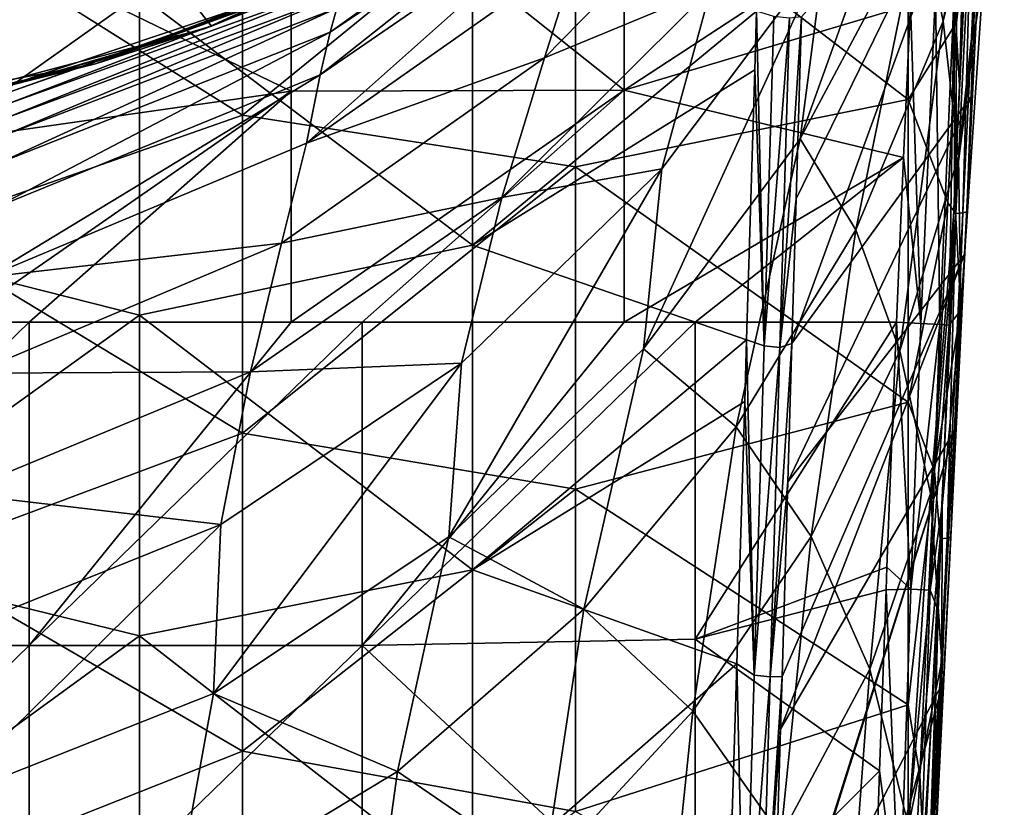
# Model space of a CAD drawing. Units: millimetres. Extents: x -236 to -185, y -441 to -221.
# Drawn here: x -205 to -190, y -304 to -292 of the extents above; entities that cross this region are included whole.
import ezdxf

# ---------------------------------------------------------------- set-up
doc = ezdxf.new("R2010")
doc.units = ezdxf.units.MM
doc.header["$LTSCALE"] = 65.185185
for name, color, linetype in [('10', 7, 'CONTINUOUS'), ('17', 7, 'CONTINUOUS'), ('37', 7, 'CONTINUOUS'), ('38', 7, 'CONTINUOUS'), ('4', 7, 'CONTINUOUS'), ('40', 7, 'CONTINUOUS'), ('41', 7, 'CONTINUOUS'), ('42', 7, 'CONTINUOUS'), ('50', 7, 'CONTINUOUS'), ('66', 7, 'CONTINUOUS'), ('8', 7, 'CONTINUOUS'), ('9', 7, 'CONTINUOUS')]:
    doc.layers.add(name, color=color, linetype=linetype)

msp = doc.modelspace()

# ---------------------------------------------------------------- linework, layer by layer
at = {"layer": '10', "linetype": 'Continuous'}
for points in [[(-200.537, -293.336, 148.649), (-200.537, -289.335, 148.42), (-205.542, -290.909, 148.521), (-200.537, -293.336, 148.649)], [(-195.532, -293.323, 148.648), (-195.532, -289.306, 148.418), (-200.537, -289.335, 148.42), (-195.532, -293.323, 148.648)], [(-200.537, -293.336, 148.649), (-195.532, -293.323, 148.648), (-200.537, -289.335, 148.42), (-200.537, -293.336, 148.649)], [(-195.532, -289.306, 148.418), (-195.532, -293.323, 148.648), (-191.148, -290.45, 148.493), (-195.532, -289.306, 148.418)], [(-191.148, -290.45, 148.493), (-195.532, -293.323, 148.648), (-191.226, -292.04, 148.584), (-191.148, -290.45, 148.493)], [(-205.542, -294.056, 148.68), (-200.537, -293.336, 148.649), (-205.542, -290.909, 148.521), (-205.542, -294.056, 148.68)], [(-191.226, -292.04, 148.584), (-195.532, -293.323, 148.648), (-191.334, -294.338, 148.691), (-191.226, -292.04, 148.584)], [(-205.542, -296.815, 148.763), (-204.474, -296.815, 148.763), (-200.537, -293.336, 148.649), (-205.542, -296.815, 148.763)], [(-205.542, -296.815, 148.763), (-200.537, -293.336, 148.649), (-205.542, -294.056, 148.68), (-205.542, -296.815, 148.763)], [(-204.474, -296.815, 148.763), (-200.537, -296.815, 148.763), (-200.537, -293.336, 148.649), (-204.474, -296.815, 148.763)], [(-200.537, -296.815, 148.763), (-199.469, -296.815, 148.763), (-195.532, -293.323, 148.648), (-200.537, -296.815, 148.763)], [(-200.537, -296.815, 148.763), (-195.532, -293.323, 148.648), (-200.537, -293.336, 148.649), (-200.537, -296.815, 148.763)], [(-199.469, -296.815, 148.763), (-195.532, -296.815, 148.763), (-195.532, -293.323, 148.648), (-199.469, -296.815, 148.763)], [(-195.532, -293.323, 148.648), (-195.532, -296.815, 148.763), (-191.334, -294.338, 148.691), (-195.532, -293.323, 148.648)], [(-195.532, -296.815, 148.763), (-194.464, -296.815, 148.763), (-191.334, -294.338, 148.691), (-195.532, -296.815, 148.763)], [(-194.464, -296.815, 148.763), (-191.439, -296.815, 148.763), (-191.334, -294.338, 148.691), (-194.464, -296.815, 148.763)]]:
    msp.add_3dface(points, dxfattribs=at)
at = {"layer": '17', "linetype": 'Continuous'}
for points in [[(-199.929, -291.622, 42.603), (-201.737, -292.36, 42.603), (-204.974, -288.262, 42.603), (-199.929, -291.622, 42.603)], [(-201.737, -292.36, 42.603), (-204.956, -293.297, 42.603), (-204.974, -288.262, 42.603), (-201.737, -292.36, 42.603)]]:
    msp.add_3dface(points, dxfattribs=at)
at = {"layer": '37', "linetype": 'Continuous'}
for points in [[(-190.569, -291.862, 148.244), (-190.491, -293.255, 147.963), (-190.323, -286.879, 147.92), (-190.569, -291.862, 148.244)], [(-190.491, -293.255, 147.963), (-190.266, -288.671, 147.714), (-190.323, -286.879, 147.92), (-190.491, -293.255, 147.963)], [(-190.852, -291.835, 148.486), (-191.226, -292.04, 148.584), (-191.07, -296.832, 148.673), (-190.852, -291.835, 148.486)], [(-190.784, -296.848, 148.422), (-190.852, -291.835, 148.486), (-191.07, -296.832, 148.673), (-190.784, -296.848, 148.422)], [(-190.569, -291.862, 148.244), (-190.852, -291.835, 148.486), (-190.784, -296.848, 148.422), (-190.569, -291.862, 148.244)], [(-190.646, -296.859, 148.068), (-190.569, -291.862, 148.244), (-190.784, -296.848, 148.422), (-190.646, -296.859, 148.068)], [(-190.646, -296.859, 148.068), (-190.563, -294.874, 148.022), (-190.569, -291.862, 148.244), (-190.646, -296.859, 148.068)], [(-190.563, -294.874, 148.022), (-190.491, -293.255, 147.963), (-190.569, -291.862, 148.244), (-190.563, -294.874, 148.022)], [(-191.226, -292.04, 148.584), (-191.334, -294.338, 148.691), (-191.07, -296.832, 148.673), (-191.226, -292.04, 148.584)], [(-191.334, -294.338, 148.691), (-191.439, -296.815, 148.763), (-191.07, -296.832, 148.673), (-191.334, -294.338, 148.691)]]:
    msp.add_3dface(points, dxfattribs=at)
at = {"layer": '38', "linetype": 'Continuous'}
for points in [[(-191.439, -296.815, 148.763), (-191.582, -300.5, 148.828), (-191.22, -300.833, 148.741), (-191.439, -296.815, 148.763)], [(-191.07, -296.832, 148.673), (-191.439, -296.815, 148.763), (-191.22, -300.833, 148.741), (-191.07, -296.832, 148.673)], [(-190.784, -296.848, 148.422), (-191.07, -296.832, 148.673), (-191.22, -300.833, 148.741), (-190.784, -296.848, 148.422)], [(-190.784, -296.848, 148.422), (-191.22, -300.833, 148.741), (-190.933, -300.848, 148.485), (-190.784, -296.848, 148.422)], [(-190.646, -296.859, 148.068), (-190.784, -296.848, 148.422), (-190.933, -300.848, 148.485), (-190.646, -296.859, 148.068)], [(-190.751, -299.579, 148.105), (-190.646, -296.859, 148.068), (-190.933, -300.848, 148.485), (-190.751, -299.579, 148.105)], [(-190.81, -301.153, 148.127), (-190.751, -299.579, 148.105), (-190.933, -300.848, 148.485), (-190.81, -301.153, 148.127)], [(-191.582, -300.5, 148.828), (-191.594, -300.843, 148.833), (-191.22, -300.833, 148.741), (-191.582, -300.5, 148.828)], [(-191.594, -300.843, 148.833), (-191.692, -303.562, 148.881), (-191.391, -305.836, 148.826), (-191.594, -300.843, 148.833)], [(-191.594, -300.843, 148.833), (-191.391, -305.836, 148.826), (-191.22, -300.833, 148.741), (-191.594, -300.843, 148.833)], [(-191.22, -300.833, 148.741), (-191.391, -305.836, 148.826), (-190.933, -300.848, 148.485), (-191.22, -300.833, 148.741)], [(-191.391, -305.836, 148.826), (-191.103, -305.85, 148.564), (-190.933, -300.848, 148.485), (-191.391, -305.836, 148.826)], [(-191.103, -305.85, 148.564), (-190.81, -301.153, 148.127), (-190.933, -300.848, 148.485), (-191.103, -305.85, 148.564)], [(-190.973, -305.871, 148.197), (-190.81, -301.153, 148.127), (-191.103, -305.85, 148.564), (-190.973, -305.871, 148.197)], [(-190.973, -305.871, 148.197), (-190.933, -304.671, 148.179), (-190.81, -301.153, 148.127), (-190.973, -305.871, 148.197)], [(-190.897, -303.602, 148.163), (-190.81, -301.153, 148.127), (-190.933, -304.671, 148.179), (-190.897, -303.602, 148.163)], [(-191.692, -303.562, 148.881), (-191.769, -305.826, 148.92), (-191.391, -305.836, 148.826), (-191.692, -303.562, 148.881)]]:
    msp.add_3dface(points, dxfattribs=at)
at = {"layer": '4', "linetype": 'Continuous'}
for points in [[(-205.542, -296.815, 148.763), (-209.479, -301.678, 148.848), (-204.474, -296.815, 148.763), (-205.542, -296.815, 148.763)], [(-204.474, -296.815, 148.763), (-209.479, -301.678, 148.848), (-204.474, -301.678, 148.848), (-204.474, -296.815, 148.763)], [(-199.469, -301.678, 148.848), (-199.469, -296.815, 148.763), (-204.474, -301.678, 148.848), (-199.469, -301.678, 148.848)], [(-204.474, -301.678, 148.848), (-199.469, -296.815, 148.763), (-200.537, -296.815, 148.763), (-204.474, -301.678, 148.848)], [(-204.474, -296.815, 148.763), (-204.474, -301.678, 148.848), (-200.537, -296.815, 148.763), (-204.474, -296.815, 148.763)], [(-194.464, -301.581, 148.846), (-194.464, -296.815, 148.763), (-199.469, -301.678, 148.848), (-194.464, -301.581, 148.846)], [(-199.469, -301.678, 148.848), (-194.464, -296.815, 148.763), (-195.532, -296.815, 148.763), (-199.469, -301.678, 148.848)], [(-199.469, -296.815, 148.763), (-199.469, -301.678, 148.848), (-195.532, -296.815, 148.763), (-199.469, -296.815, 148.763)], [(-194.464, -296.815, 148.763), (-194.464, -301.581, 148.846), (-191.439, -296.815, 148.763), (-194.464, -296.815, 148.763)], [(-191.439, -296.815, 148.763), (-194.464, -301.581, 148.846), (-191.582, -300.5, 148.828), (-191.439, -296.815, 148.763)], [(-191.582, -300.5, 148.828), (-194.464, -301.581, 148.846), (-191.594, -300.843, 148.833), (-191.582, -300.5, 148.828)], [(-191.594, -300.843, 148.833), (-194.464, -301.581, 148.846), (-191.692, -303.562, 148.881), (-191.594, -300.843, 148.833)], [(-194.464, -306.348, 148.93), (-194.464, -301.581, 148.846), (-199.469, -301.678, 148.848), (-194.464, -306.348, 148.93)], [(-194.464, -301.581, 148.846), (-194.464, -306.348, 148.93), (-191.692, -303.562, 148.881), (-194.464, -301.581, 148.846)], [(-209.479, -301.678, 148.848), (-209.479, -306.541, 148.933), (-204.474, -301.678, 148.848), (-209.479, -301.678, 148.848)], [(-204.474, -301.678, 148.848), (-209.479, -306.541, 148.933), (-204.474, -306.541, 148.933), (-204.474, -301.678, 148.848)], [(-199.469, -306.541, 148.933), (-199.469, -301.678, 148.848), (-204.474, -306.541, 148.933), (-199.469, -306.541, 148.933)], [(-199.469, -301.678, 148.848), (-204.474, -301.678, 148.848), (-204.474, -306.541, 148.933), (-199.469, -301.678, 148.848)], [(-199.469, -306.541, 148.933), (-194.464, -306.348, 148.93), (-199.469, -301.678, 148.848), (-199.469, -306.541, 148.933)], [(-191.692, -303.562, 148.881), (-194.464, -306.348, 148.93), (-191.769, -305.826, 148.92), (-191.692, -303.562, 148.881)]]:
    msp.add_3dface(points, dxfattribs=at)
at = {"layer": '40', "linetype": 'Continuous'}
for points in [[(-207.825, -290.571, 160.422), (-207.825, -295.44, 161.107), (-202.817, -291.883, 160.607), (-207.825, -290.571, 160.422)], [(-197.812, -290.769, 160.45), (-202.817, -291.883, 160.607), (-197.812, -295.654, 161.137), (-197.812, -290.769, 160.45)], [(-197.812, -290.769, 160.45), (-197.812, -295.654, 161.137), (-193.539, -292.135, 160.642), (-197.812, -290.769, 160.45)], [(-202.817, -291.883, 160.607), (-207.825, -295.44, 161.107), (-202.817, -296.707, 161.285), (-202.817, -291.883, 160.607)], [(-202.817, -291.883, 160.607), (-202.817, -296.707, 161.285), (-197.812, -295.654, 161.137), (-202.817, -291.883, 160.607)], [(-193.539, -292.135, 160.642), (-197.812, -295.654, 161.137), (-193.566, -293.017, 160.766), (-193.539, -292.135, 160.642)], [(-193.566, -293.017, 160.766), (-197.812, -295.654, 161.137), (-193.69, -297.079, 161.337), (-193.566, -293.017, 160.766)], [(-207.825, -295.44, 161.107), (-207.826, -300.31, 161.791), (-202.817, -296.707, 161.285), (-207.825, -295.44, 161.107)], [(-197.812, -295.654, 161.137), (-202.817, -296.707, 161.285), (-197.812, -300.538, 161.823), (-197.812, -295.654, 161.137)], [(-197.812, -295.654, 161.137), (-197.812, -300.538, 161.823), (-193.69, -297.079, 161.337), (-197.812, -295.654, 161.137)], [(-202.817, -296.707, 161.285), (-207.826, -300.31, 161.791), (-202.817, -301.531, 161.963), (-202.817, -296.707, 161.285)], [(-202.817, -296.707, 161.285), (-202.817, -301.531, 161.963), (-197.812, -300.538, 161.823), (-202.817, -296.707, 161.285)], [(-193.69, -297.079, 161.337), (-197.812, -300.538, 161.823), (-193.718, -298.008, 161.467), (-193.69, -297.079, 161.337)], [(-193.718, -298.008, 161.467), (-197.812, -300.538, 161.823), (-193.839, -301.954, 162.022), (-193.718, -298.008, 161.467)], [(-207.826, -300.31, 161.791), (-207.826, -305.179, 162.475), (-202.817, -301.531, 161.963), (-207.826, -300.31, 161.791)], [(-197.812, -300.538, 161.823), (-202.817, -301.531, 161.963), (-197.812, -305.423, 162.51), (-197.812, -300.538, 161.823)], [(-197.812, -300.538, 161.823), (-197.812, -305.423, 162.51), (-193.839, -301.954, 162.022), (-197.812, -300.538, 161.823)], [(-202.817, -301.531, 161.963), (-207.826, -305.179, 162.475), (-202.817, -306.355, 162.641), (-202.817, -301.531, 161.963)], [(-202.817, -301.531, 161.963), (-202.817, -306.355, 162.641), (-197.812, -305.423, 162.51), (-202.817, -301.531, 161.963)], [(-193.839, -301.954, 162.022), (-197.812, -305.423, 162.51), (-193.909, -304.22, 162.341), (-193.839, -301.954, 162.022)]]:
    msp.add_3dface(points, dxfattribs=at)
at = {"layer": '41', "linetype": 'Continuous'}
for points in [[(-201.269, -288.913, 152.761), (-201.269, -293.698, 153.596), (-206.274, -290.551, 153.047), (-201.269, -288.913, 152.761)], [(-201.269, -288.913, 152.761), (-196.264, -289.623, 152.885), (-201.269, -293.698, 153.596), (-201.269, -288.913, 152.761)], [(-191.259, -288.912, 152.761), (-191.259, -293.465, 153.555), (-196.264, -289.623, 152.885), (-191.259, -288.912, 152.761)], [(-191.259, -293.465, 153.555), (-191.259, -288.912, 152.761), (-190.535, -292.307, 153.353), (-191.259, -293.465, 153.555)], [(-190.535, -292.307, 153.353), (-191.259, -288.912, 152.761), (-190.413, -289.813, 152.918), (-190.535, -292.307, 153.353)], [(-196.264, -289.623, 152.885), (-196.264, -294.475, 153.732), (-201.269, -293.698, 153.596), (-196.264, -289.623, 152.885)], [(-196.264, -289.623, 152.885), (-191.259, -293.465, 153.555), (-196.264, -294.475, 153.732), (-196.264, -289.623, 152.885)], [(-206.274, -290.551, 153.047), (-201.269, -293.698, 153.596), (-206.274, -295.452, 153.902), (-206.274, -290.551, 153.047)], [(-190.667, -295.019, 153.827), (-191.259, -293.465, 153.555), (-190.535, -292.307, 153.353), (-190.667, -295.019, 153.827)], [(-191.259, -293.465, 153.555), (-191.259, -298.018, 154.35), (-196.264, -294.475, 153.732), (-191.259, -293.465, 153.555)], [(-191.259, -298.018, 154.35), (-191.259, -293.465, 153.555), (-190.667, -295.019, 153.827), (-191.259, -298.018, 154.35)], [(-201.269, -293.698, 153.596), (-201.269, -298.483, 154.431), (-206.274, -295.452, 153.902), (-201.269, -293.698, 153.596)], [(-201.269, -293.698, 153.596), (-196.264, -294.475, 153.732), (-201.269, -298.483, 154.431), (-201.269, -293.698, 153.596)], [(-196.264, -294.475, 153.732), (-196.264, -299.326, 154.579), (-201.269, -298.483, 154.431), (-196.264, -294.475, 153.732)], [(-196.264, -294.475, 153.732), (-191.259, -298.018, 154.35), (-196.264, -299.326, 154.579), (-196.264, -294.475, 153.732)], [(-190.864, -299.052, 154.531), (-191.259, -298.018, 154.35), (-190.667, -295.019, 153.827), (-190.864, -299.052, 154.531)], [(-206.274, -295.452, 153.902), (-201.269, -298.483, 154.431), (-206.274, -300.354, 154.758), (-206.274, -295.452, 153.902)], [(-191.259, -298.018, 154.35), (-191.259, -302.571, 155.145), (-196.264, -299.326, 154.579), (-191.259, -298.018, 154.35)], [(-191.259, -302.571, 155.145), (-191.259, -298.018, 154.35), (-190.864, -299.052, 154.531), (-191.259, -302.571, 155.145)], [(-201.269, -298.483, 154.431), (-201.269, -303.268, 155.267), (-206.274, -300.354, 154.758), (-201.269, -298.483, 154.431)], [(-201.269, -298.483, 154.431), (-196.264, -299.326, 154.579), (-201.269, -303.268, 155.267), (-201.269, -298.483, 154.431)], [(-191.088, -303.629, 155.33), (-191.259, -302.571, 155.145), (-190.864, -299.052, 154.531), (-191.088, -303.629, 155.33)], [(-196.264, -299.326, 154.579), (-196.264, -304.178, 155.426), (-201.269, -303.268, 155.267), (-196.264, -299.326, 154.579)], [(-196.264, -299.326, 154.579), (-191.259, -302.571, 155.145), (-196.264, -304.178, 155.426), (-196.264, -299.326, 154.579)], [(-206.274, -300.354, 154.758), (-201.269, -303.268, 155.267), (-206.274, -305.255, 155.614), (-206.274, -300.354, 154.758)], [(-191.259, -302.571, 155.145), (-191.256, -307.059, 155.929), (-196.264, -304.178, 155.426), (-191.259, -302.571, 155.145)], [(-191.256, -307.059, 155.929), (-191.259, -302.571, 155.145), (-191.088, -303.629, 155.33), (-191.256, -307.059, 155.929)], [(-201.269, -303.268, 155.267), (-201.269, -308.052, 156.102), (-206.274, -305.255, 155.614), (-201.269, -303.268, 155.267)], [(-201.269, -303.268, 155.267), (-196.264, -304.178, 155.426), (-201.269, -308.052, 156.102), (-201.269, -303.268, 155.267)]]:
    msp.add_3dface(points, dxfattribs=at)
at = {"layer": '42', "linetype": 'Continuous'}
for points in [[(-190.296, -293.393, 153.904), (-190.085, -289.09, 153.151), (-193.011, -297.137, 160.964), (-190.296, -293.393, 153.904)], [(-193.011, -297.137, 160.964), (-190.085, -289.09, 153.151), (-192.947, -294.959, 160.662), (-193.011, -297.137, 160.964)], [(-192.947, -294.959, 160.662), (-190.085, -289.09, 153.151), (-192.866, -292.219, 160.282), (-192.947, -294.959, 160.662)], [(-190.413, -295.794, 154.324), (-190.296, -293.393, 153.904), (-193.072, -299.217, 161.252), (-190.413, -295.794, 154.324)], [(-193.072, -299.217, 161.252), (-190.296, -293.393, 153.904), (-193.011, -297.137, 160.964), (-193.072, -299.217, 161.252)], [(-190.541, -298.396, 154.78), (-190.413, -295.794, 154.324), (-193.181, -302.938, 161.767), (-190.541, -298.396, 154.78)], [(-193.181, -302.938, 161.767), (-190.413, -295.794, 154.324), (-193.158, -302.145, 161.657), (-193.181, -302.938, 161.767)], [(-193.158, -302.145, 161.657), (-190.413, -295.794, 154.324), (-193.072, -299.217, 161.252), (-193.158, -302.145, 161.657)], [(-190.728, -302.215, 155.448), (-190.541, -298.396, 154.78), (-193.306, -307.2, 162.357), (-190.728, -302.215, 155.448)], [(-193.306, -307.2, 162.357), (-190.541, -298.396, 154.78), (-193.304, -307.137, 162.348), (-193.306, -307.2, 162.357)], [(-193.304, -307.137, 162.348), (-190.541, -298.396, 154.78), (-193.181, -302.938, 161.767), (-193.304, -307.137, 162.348)], [(-190.936, -306.453, 156.19), (-190.728, -302.215, 155.448), (-193.45, -312.096, 163.035), (-190.936, -306.453, 156.19)], [(-193.45, -312.096, 163.035), (-190.728, -302.215, 155.448), (-193.306, -307.2, 162.357), (-193.45, -312.096, 163.035)]]:
    msp.add_3dface(points, dxfattribs=at)
at = {"layer": '50', "linetype": 'Continuous'}
for points in [[(-190.085, -289.09, 153.151), (-190.296, -293.393, 153.904), (-190.142, -290.257, 153.24), (-190.085, -289.09, 153.151)], [(-190.535, -292.307, 153.353), (-190.413, -289.813, 152.918), (-190.303, -290.286, 153.032), (-190.535, -292.307, 153.353)], [(-190.381, -295.152, 154.094), (-190.438, -295.17, 153.972), (-190.198, -290.276, 153.117), (-190.381, -295.152, 154.094)], [(-190.438, -295.17, 153.972), (-190.303, -290.286, 153.032), (-190.198, -290.276, 153.117), (-190.438, -295.17, 153.972)], [(-190.142, -290.257, 153.24), (-190.296, -293.393, 153.904), (-190.381, -295.152, 154.094), (-190.142, -290.257, 153.24)], [(-190.142, -290.257, 153.24), (-190.381, -295.152, 154.094), (-190.198, -290.276, 153.117), (-190.142, -290.257, 153.24)], [(-190.543, -295.18, 153.886), (-190.535, -292.307, 153.353), (-190.303, -290.286, 153.032), (-190.543, -295.18, 153.886)], [(-190.543, -295.18, 153.886), (-190.303, -290.286, 153.032), (-190.438, -295.17, 153.972), (-190.543, -295.18, 153.886)], [(-190.667, -295.019, 153.827), (-190.535, -292.307, 153.353), (-190.543, -295.18, 153.886), (-190.667, -295.019, 153.827)], [(-190.296, -293.393, 153.904), (-190.413, -295.794, 154.324), (-190.381, -295.152, 154.094), (-190.296, -293.393, 153.904)], [(-190.864, -299.052, 154.531), (-190.667, -295.019, 153.827), (-190.543, -295.18, 153.886), (-190.864, -299.052, 154.531)], [(-190.381, -295.152, 154.094), (-190.541, -298.396, 154.78), (-190.621, -300.046, 154.949), (-190.381, -295.152, 154.094)], [(-190.381, -295.152, 154.094), (-190.621, -300.046, 154.949), (-190.438, -295.17, 153.972), (-190.381, -295.152, 154.094)], [(-190.413, -295.794, 154.324), (-190.541, -298.396, 154.78), (-190.381, -295.152, 154.094), (-190.413, -295.794, 154.324)], [(-190.782, -300.074, 154.741), (-190.864, -299.052, 154.531), (-190.543, -295.18, 153.886), (-190.782, -300.074, 154.741)], [(-190.782, -300.074, 154.741), (-190.543, -295.18, 153.886), (-190.677, -300.065, 154.826), (-190.782, -300.074, 154.741)], [(-190.621, -300.046, 154.949), (-190.677, -300.065, 154.826), (-190.438, -295.17, 153.972), (-190.621, -300.046, 154.949)], [(-190.677, -300.065, 154.826), (-190.543, -295.18, 153.886), (-190.438, -295.17, 153.972), (-190.677, -300.065, 154.826)], [(-190.541, -298.396, 154.78), (-190.728, -302.215, 155.448), (-190.621, -300.046, 154.949), (-190.541, -298.396, 154.78)], [(-191.088, -303.629, 155.33), (-190.864, -299.052, 154.531), (-190.782, -300.074, 154.741), (-191.088, -303.629, 155.33)], [(-190.621, -300.046, 154.949), (-190.728, -302.215, 155.448), (-190.86, -304.94, 155.803), (-190.621, -300.046, 154.949)], [(-190.621, -300.046, 154.949), (-190.86, -304.94, 155.803), (-190.677, -300.065, 154.826), (-190.621, -300.046, 154.949)], [(-191.022, -304.969, 155.595), (-191.088, -303.629, 155.33), (-190.782, -300.074, 154.741), (-191.022, -304.969, 155.595)], [(-191.022, -304.969, 155.595), (-190.782, -300.074, 154.741), (-190.916, -304.959, 155.681), (-191.022, -304.969, 155.595)], [(-190.86, -304.94, 155.803), (-190.916, -304.959, 155.681), (-190.677, -300.065, 154.826), (-190.86, -304.94, 155.803)], [(-190.916, -304.959, 155.681), (-190.782, -300.074, 154.741), (-190.677, -300.065, 154.826), (-190.916, -304.959, 155.681)], [(-190.728, -302.215, 155.448), (-190.936, -306.453, 156.19), (-190.86, -304.94, 155.803), (-190.728, -302.215, 155.448)], [(-191.256, -307.059, 155.929), (-191.088, -303.629, 155.33), (-191.022, -304.969, 155.595), (-191.256, -307.059, 155.929)]]:
    msp.add_3dface(points, dxfattribs=at)
at = {"layer": '66', "linetype": 'Continuous'}
for points in [[(-193.539, -292.135, 160.642), (-193.566, -293.017, 160.766), (-193.427, -297.171, 161.304), (-193.539, -292.135, 160.642)], [(-193.279, -292.216, 160.609), (-193.539, -292.135, 160.642), (-193.427, -297.171, 161.304), (-193.279, -292.216, 160.609)], [(-193.046, -292.241, 160.484), (-193.279, -292.216, 160.609), (-193.427, -297.171, 161.304), (-193.046, -292.241, 160.484)], [(-193.192, -297.196, 161.175), (-193.046, -292.241, 160.484), (-193.427, -297.171, 161.304), (-193.192, -297.196, 161.175)], [(-192.947, -294.959, 160.662), (-192.866, -292.219, 160.282), (-193.192, -297.196, 161.175), (-192.947, -294.959, 160.662)], [(-192.866, -292.219, 160.282), (-193.046, -292.241, 160.484), (-193.192, -297.196, 161.175), (-192.866, -292.219, 160.282)], [(-193.566, -293.017, 160.766), (-193.69, -297.079, 161.337), (-193.427, -297.171, 161.304), (-193.566, -293.017, 160.766)], [(-193.011, -297.137, 160.964), (-192.947, -294.959, 160.662), (-193.192, -297.196, 161.175), (-193.011, -297.137, 160.964)], [(-193.69, -297.079, 161.337), (-193.718, -298.008, 161.467), (-193.575, -302.125, 161.999), (-193.69, -297.079, 161.337)], [(-193.427, -297.171, 161.304), (-193.69, -297.079, 161.337), (-193.575, -302.125, 161.999), (-193.427, -297.171, 161.304)], [(-193.192, -297.196, 161.175), (-193.427, -297.171, 161.304), (-193.575, -302.125, 161.999), (-193.192, -297.196, 161.175)], [(-193.337, -302.151, 161.867), (-193.192, -297.196, 161.175), (-193.575, -302.125, 161.999), (-193.337, -302.151, 161.867)], [(-193.072, -299.217, 161.252), (-193.011, -297.137, 160.964), (-193.337, -302.151, 161.867), (-193.072, -299.217, 161.252)], [(-193.011, -297.137, 160.964), (-193.192, -297.196, 161.175), (-193.337, -302.151, 161.867), (-193.011, -297.137, 160.964)], [(-193.718, -298.008, 161.467), (-193.839, -301.954, 162.022), (-193.575, -302.125, 161.999), (-193.718, -298.008, 161.467)], [(-193.158, -302.145, 161.657), (-193.072, -299.217, 161.252), (-193.337, -302.151, 161.867), (-193.158, -302.145, 161.657)], [(-193.839, -301.954, 162.022), (-193.909, -304.22, 162.341), (-193.723, -307.079, 162.694), (-193.839, -301.954, 162.022)], [(-193.575, -302.125, 161.999), (-193.839, -301.954, 162.022), (-193.723, -307.079, 162.694), (-193.575, -302.125, 161.999)], [(-193.337, -302.151, 161.867), (-193.575, -302.125, 161.999), (-193.723, -307.079, 162.694), (-193.337, -302.151, 161.867)], [(-193.483, -307.106, 162.558), (-193.337, -302.151, 161.867), (-193.723, -307.079, 162.694), (-193.483, -307.106, 162.558)], [(-193.181, -302.938, 161.767), (-193.158, -302.145, 161.657), (-193.483, -307.106, 162.558), (-193.181, -302.938, 161.767)], [(-193.158, -302.145, 161.657), (-193.337, -302.151, 161.867), (-193.483, -307.106, 162.558), (-193.158, -302.145, 161.657)], [(-193.304, -307.137, 162.348), (-193.181, -302.938, 161.767), (-193.483, -307.106, 162.558), (-193.304, -307.137, 162.348)]]:
    msp.add_3dface(points, dxfattribs=at)
at = {"layer": '8', "linetype": 'Continuous'}
for points in [[(-189.816, -287.083, 137.376), (-190.736, -292.284, 138.511), (-191.077, -290.66, 134.532), (-189.816, -287.083, 137.376)], [(-189.917, -289.004, 141.295), (-190.736, -292.284, 138.511), (-189.816, -287.083, 137.376), (-189.917, -289.004, 141.295)], [(-191.077, -290.66, 134.532), (-192.883, -294.057, 131.799), (-190.618, -287.742, 131.392), (-191.077, -290.66, 134.532)], [(-190.618, -287.742, 131.392), (-192.883, -294.057, 131.799), (-192.52, -291.249, 128.798), (-190.618, -287.742, 131.392)], [(-190.491, -293.255, 147.963), (-190.563, -294.874, 148.022), (-190.266, -288.671, 147.714), (-190.491, -293.255, 147.963)], [(-190.266, -288.671, 147.714), (-190.563, -294.874, 148.022), (-190.108, -291.273, 144.728), (-190.266, -288.671, 147.714)], [(-189.917, -289.004, 141.295), (-190.506, -294.316, 141.932), (-190.736, -292.284, 138.511), (-189.917, -289.004, 141.295)], [(-190.108, -291.273, 144.728), (-190.506, -294.316, 141.932), (-189.917, -289.004, 141.295), (-190.108, -291.273, 144.728)], [(-199.852, -292.091, 101.828), (-195.591, -289.324, 102.941), (-199.953, -292.45, 105.545), (-199.852, -292.091, 101.828)], [(-199.953, -292.45, 105.545), (-195.591, -289.324, 102.941), (-195.729, -289.629, 106.834), (-199.953, -292.45, 105.545)], [(-193.462, -289.499, 120.041), (-194.227, -291.798, 123.374), (-196.73, -292.836, 117.96), (-193.462, -289.499, 120.041)], [(-193.462, -289.499, 120.041), (-196.73, -292.836, 117.96), (-196.222, -291.243, 114.438), (-193.462, -289.499, 120.041)], [(-199.953, -292.45, 105.545), (-195.729, -289.629, 106.834), (-200.099, -293.091, 109.218), (-199.953, -292.45, 105.545)], [(-200.099, -293.091, 109.218), (-195.729, -289.629, 106.834), (-195.93, -290.226, 110.685), (-200.099, -293.091, 109.218)], [(-196.222, -291.243, 114.438), (-200.309, -294.12, 112.797), (-195.93, -290.226, 110.685), (-196.222, -291.243, 114.438)], [(-200.309, -294.12, 112.797), (-200.099, -293.091, 109.218), (-195.93, -290.226, 110.685), (-200.309, -294.12, 112.797)], [(-197.86, -290.568, 84.406), (-199.869, -291.6, 86.874), (-201.814, -292.388, 84.194), (-197.86, -290.568, 84.406)], [(-191.077, -290.66, 134.532), (-192.049, -295.424, 135.811), (-192.883, -294.057, 131.799), (-191.077, -290.66, 134.532)], [(-190.736, -292.284, 138.511), (-192.049, -295.424, 135.811), (-191.077, -290.66, 134.532), (-190.736, -292.284, 138.511)], [(-196.222, -291.243, 114.438), (-196.73, -292.836, 117.96), (-200.309, -294.12, 112.797), (-196.222, -291.243, 114.438)], [(-192.883, -294.057, 131.799), (-195.239, -297.215, 129.226), (-192.52, -291.249, 128.798), (-192.883, -294.057, 131.799)], [(-192.52, -291.249, 128.798), (-195.239, -297.215, 129.226), (-194.965, -294.509, 126.352), (-192.52, -291.249, 128.798)], [(-192.52, -291.249, 128.798), (-194.965, -294.509, 126.352), (-194.227, -291.798, 123.374), (-192.52, -291.249, 128.798)], [(-190.563, -294.874, 148.022), (-190.471, -296.634, 145.024), (-190.108, -291.273, 144.728), (-190.563, -294.874, 148.022)], [(-190.108, -291.273, 144.728), (-190.471, -296.634, 145.024), (-190.506, -294.316, 141.932), (-190.108, -291.273, 144.728)], [(-204.891, -293.29, 86.597), (-199.869, -291.6, 86.874), (-204.763, -293.346, 90.218), (-204.891, -293.29, 86.597)], [(-199.869, -291.6, 86.874), (-204.891, -293.29, 86.597), (-201.814, -292.388, 84.194), (-199.869, -291.6, 86.874)], [(-204.763, -293.346, 90.218), (-199.648, -291.55, 90.635), (-204.799, -293.531, 93.83), (-204.763, -293.346, 90.218)], [(-204.799, -293.531, 93.83), (-199.648, -291.55, 90.635), (-199.713, -291.697, 94.37), (-204.799, -293.531, 93.83)], [(-204.763, -293.346, 90.218), (-199.869, -291.6, 86.874), (-199.648, -291.55, 90.635), (-204.763, -293.346, 90.218)], [(-204.799, -293.531, 93.83), (-199.713, -291.697, 94.37), (-204.833, -293.746, 97.434), (-204.799, -293.531, 93.83)], [(-204.833, -293.746, 97.434), (-199.713, -291.697, 94.37), (-199.776, -291.872, 98.1), (-204.833, -293.746, 97.434)], [(-204.833, -293.746, 97.434), (-199.776, -291.872, 98.1), (-204.874, -294.01, 101.036), (-204.833, -293.746, 97.434)], [(-204.874, -294.01, 101.036), (-199.776, -291.872, 98.1), (-199.852, -292.091, 101.828), (-204.874, -294.01, 101.036)], [(-194.227, -291.798, 123.374), (-194.965, -294.509, 126.352), (-197.369, -294.94, 121.201), (-194.227, -291.798, 123.374)], [(-194.227, -291.798, 123.374), (-197.369, -294.94, 121.201), (-196.73, -292.836, 117.96), (-194.227, -291.798, 123.374)], [(-204.874, -294.01, 101.036), (-199.852, -292.091, 101.828), (-204.928, -294.416, 104.626), (-204.874, -294.01, 101.036)], [(-204.928, -294.416, 104.626), (-199.852, -292.091, 101.828), (-199.953, -292.45, 105.545), (-204.928, -294.416, 104.626)], [(-190.736, -292.284, 138.511), (-191.387, -297.246, 139.253), (-192.049, -295.424, 135.811), (-190.736, -292.284, 138.511)], [(-190.506, -294.316, 141.932), (-191.387, -297.246, 139.253), (-190.736, -292.284, 138.511), (-190.506, -294.316, 141.932)], [(-201.814, -292.388, 84.194), (-204.891, -293.29, 86.597), (-206.048, -293.514, 84.064), (-201.814, -292.388, 84.194)], [(-204.928, -294.416, 104.626), (-199.953, -292.45, 105.545), (-205.006, -295.096, 108.17), (-204.928, -294.416, 104.626)], [(-205.006, -295.096, 108.17), (-199.953, -292.45, 105.545), (-200.099, -293.091, 109.218), (-205.006, -295.096, 108.17)], [(-196.73, -292.836, 117.96), (-197.369, -294.94, 121.201), (-200.682, -295.624, 116.193), (-196.73, -292.836, 117.96)], [(-196.73, -292.836, 117.96), (-200.682, -295.624, 116.193), (-200.309, -294.12, 112.797), (-196.73, -292.836, 117.96)], [(-200.309, -294.12, 112.797), (-205.116, -296.139, 111.623), (-200.099, -293.091, 109.218), (-200.309, -294.12, 112.797)], [(-205.116, -296.139, 111.623), (-205.006, -295.096, 108.17), (-200.099, -293.091, 109.218), (-205.116, -296.139, 111.623)], [(-200.309, -294.12, 112.797), (-200.682, -295.624, 116.193), (-205.116, -296.139, 111.623), (-200.309, -294.12, 112.797)], [(-192.883, -294.057, 131.799), (-193.847, -298.39, 133.238), (-195.239, -297.215, 129.226), (-192.883, -294.057, 131.799)], [(-192.049, -295.424, 135.811), (-193.847, -298.39, 133.238), (-192.883, -294.057, 131.799), (-192.049, -295.424, 135.811)], [(-190.506, -294.316, 141.932), (-190.927, -299.391, 142.303), (-191.387, -297.246, 139.253), (-190.506, -294.316, 141.932)], [(-190.471, -296.634, 145.024), (-190.927, -299.391, 142.303), (-190.506, -294.316, 141.932), (-190.471, -296.634, 145.024)], [(-195.239, -297.215, 129.226), (-198.168, -300.043, 126.89), (-194.965, -294.509, 126.352), (-195.239, -297.215, 129.226)], [(-194.965, -294.509, 126.352), (-198.168, -300.043, 126.89), (-197.978, -297.43, 124.131), (-194.965, -294.509, 126.352)], [(-194.965, -294.509, 126.352), (-197.978, -297.43, 124.131), (-197.369, -294.94, 121.201), (-194.965, -294.509, 126.352)], [(-197.369, -294.94, 121.201), (-197.978, -297.43, 124.131), (-201.15, -297.559, 119.36), (-197.369, -294.94, 121.201)], [(-197.369, -294.94, 121.201), (-201.15, -297.559, 119.36), (-200.682, -295.624, 116.193), (-197.369, -294.94, 121.201)], [(-190.563, -294.874, 148.022), (-190.646, -296.859, 148.068), (-190.471, -296.634, 145.024), (-190.563, -294.874, 148.022)], [(-192.049, -295.424, 135.811), (-192.719, -300.04, 136.689), (-193.847, -298.39, 133.238), (-192.049, -295.424, 135.811)], [(-191.387, -297.246, 139.253), (-192.719, -300.04, 136.689), (-192.049, -295.424, 135.811), (-191.387, -297.246, 139.253)], [(-200.682, -295.624, 116.193), (-201.15, -297.559, 119.36), (-205.317, -297.58, 114.93), (-200.682, -295.624, 116.193)], [(-200.682, -295.624, 116.193), (-205.317, -297.58, 114.93), (-205.116, -296.139, 111.623), (-200.682, -295.624, 116.193)], [(-190.471, -296.634, 145.024), (-190.757, -301.908, 145.105), (-190.927, -299.391, 142.303), (-190.471, -296.634, 145.024)], [(-190.751, -299.579, 148.105), (-190.757, -301.908, 145.105), (-190.471, -296.634, 145.024), (-190.751, -299.579, 148.105)], [(-190.646, -296.859, 148.068), (-190.751, -299.579, 148.105), (-190.471, -296.634, 145.024), (-190.646, -296.859, 148.068)], [(-195.239, -297.215, 129.226), (-196.135, -301.132, 130.837), (-198.168, -300.043, 126.89), (-195.239, -297.215, 129.226)], [(-193.847, -298.39, 133.238), (-196.135, -301.132, 130.837), (-195.239, -297.215, 129.226), (-193.847, -298.39, 133.238)], [(-191.387, -297.246, 139.253), (-191.837, -302.033, 139.713), (-192.719, -300.04, 136.689), (-191.387, -297.246, 139.253)], [(-190.927, -299.391, 142.303), (-191.837, -302.033, 139.713), (-191.387, -297.246, 139.253), (-190.927, -299.391, 142.303)], [(-198.168, -300.043, 126.89), (-201.706, -302.399, 124.916), (-197.978, -297.43, 124.131), (-198.168, -300.043, 126.89)], [(-197.978, -297.43, 124.131), (-201.706, -302.399, 124.916), (-201.593, -299.858, 122.256), (-197.978, -297.43, 124.131)], [(-197.978, -297.43, 124.131), (-201.593, -299.858, 122.256), (-201.15, -297.559, 119.36), (-197.978, -297.43, 124.131)], [(-201.15, -297.559, 119.36), (-201.593, -299.858, 122.256), (-205.569, -299.391, 118.049), (-201.15, -297.559, 119.36)], [(-201.15, -297.559, 119.36), (-205.569, -299.391, 118.049), (-205.317, -297.58, 114.93), (-201.15, -297.559, 119.36)], [(-193.847, -298.39, 133.238), (-194.498, -302.667, 134.268), (-196.135, -301.132, 130.837), (-193.847, -298.39, 133.238)], [(-192.719, -300.04, 136.689), (-194.498, -302.667, 134.268), (-193.847, -298.39, 133.238), (-192.719, -300.04, 136.689)], [(-201.593, -299.858, 122.256), (-205.806, -301.553, 120.925), (-205.569, -299.391, 118.049), (-201.593, -299.858, 122.256)], [(-190.927, -299.391, 142.303), (-191.257, -304.397, 142.453), (-191.837, -302.033, 139.713), (-190.927, -299.391, 142.303)], [(-190.757, -301.908, 145.105), (-191.257, -304.397, 142.453), (-190.927, -299.391, 142.303), (-190.757, -301.908, 145.105)], [(-190.751, -299.579, 148.105), (-190.81, -301.153, 148.127), (-190.757, -301.908, 145.105), (-190.751, -299.579, 148.105)], [(-201.706, -302.399, 124.916), (-205.857, -304.048, 123.513), (-201.593, -299.858, 122.256), (-201.706, -302.399, 124.916)], [(-201.593, -299.858, 122.256), (-205.857, -304.048, 123.513), (-205.806, -301.553, 120.925), (-201.593, -299.858, 122.256)], [(-198.168, -300.043, 126.89), (-198.938, -303.574, 128.677), (-201.706, -302.399, 124.916), (-198.168, -300.043, 126.89)], [(-196.135, -301.132, 130.837), (-198.938, -303.574, 128.677), (-198.168, -300.043, 126.89), (-196.135, -301.132, 130.837)], [(-192.719, -300.04, 136.689), (-193.174, -304.543, 137.265), (-194.498, -302.667, 134.268), (-192.719, -300.04, 136.689)], [(-191.837, -302.033, 139.713), (-193.174, -304.543, 137.265), (-192.719, -300.04, 136.689), (-191.837, -302.033, 139.713)], [(-196.135, -301.132, 130.837), (-196.732, -305.085, 132.03), (-198.938, -303.574, 128.677), (-196.135, -301.132, 130.837)], [(-194.498, -302.667, 134.268), (-196.732, -305.085, 132.03), (-196.135, -301.132, 130.837), (-194.498, -302.667, 134.268)], [(-190.81, -301.153, 148.127), (-190.897, -303.602, 148.163), (-190.757, -301.908, 145.105), (-190.81, -301.153, 148.127)], [(-190.757, -301.908, 145.105), (-190.99, -307.059, 145.176), (-191.257, -304.397, 142.453), (-190.757, -301.908, 145.105)], [(-190.933, -304.671, 148.179), (-190.99, -307.059, 145.176), (-190.757, -301.908, 145.105), (-190.933, -304.671, 148.179)], [(-190.897, -303.602, 148.163), (-190.933, -304.671, 148.179), (-190.757, -301.908, 145.105), (-190.897, -303.602, 148.163)], [(-191.837, -302.033, 139.713), (-192.19, -306.776, 139.945), (-193.174, -304.543, 137.265), (-191.837, -302.033, 139.713)], [(-191.257, -304.397, 142.453), (-192.19, -306.776, 139.945), (-191.837, -302.033, 139.713), (-191.257, -304.397, 142.453)], [(-201.706, -302.399, 124.916), (-202.286, -305.592, 126.871), (-205.857, -304.048, 123.513), (-201.706, -302.399, 124.916)], [(-198.938, -303.574, 128.677), (-202.286, -305.592, 126.871), (-201.706, -302.399, 124.916), (-198.938, -303.574, 128.677)], [(-194.498, -302.667, 134.268), (-194.935, -306.895, 134.973), (-196.732, -305.085, 132.03), (-194.498, -302.667, 134.268)], [(-193.174, -304.543, 137.265), (-194.935, -306.895, 134.973), (-194.498, -302.667, 134.268), (-193.174, -304.543, 137.265)], [(-198.938, -303.574, 128.677), (-199.446, -307.229, 130.033), (-202.286, -305.592, 126.871), (-198.938, -303.574, 128.677)], [(-196.732, -305.085, 132.03), (-199.446, -307.229, 130.033), (-198.938, -303.574, 128.677), (-196.732, -305.085, 132.03)], [(-202.286, -305.592, 126.871), (-206.178, -306.993, 125.602), (-205.857, -304.048, 123.513), (-202.286, -305.592, 126.871)]]:
    msp.add_3dface(points, dxfattribs=at)
at = {"layer": '9', "linetype": 'Continuous'}
for points in [[(-197.86, -290.568, 84.406), (-201.814, -292.388, 84.194), (-199.093, -291.225, 81.979), (-197.86, -290.568, 84.406)], [(-201.814, -292.388, 84.194), (-203.481, -292.925, 81.979), (-199.093, -291.225, 81.979), (-201.814, -292.388, 84.194)], [(-203.481, -292.925, 46.944), (-199.093, -291.225, 46.944), (-203.481, -292.925, 51.949), (-203.481, -292.925, 46.944)], [(-199.093, -291.225, 46.944), (-203.481, -292.925, 46.944), (-199.929, -291.622, 42.603), (-199.093, -291.225, 46.944)], [(-203.481, -292.925, 51.949), (-199.093, -291.225, 46.944), (-199.093, -291.225, 51.949), (-203.481, -292.925, 51.949)], [(-203.481, -292.925, 51.949), (-199.093, -291.225, 51.949), (-203.481, -292.925, 56.954), (-203.481, -292.925, 51.949)], [(-203.481, -292.925, 56.954), (-199.093, -291.225, 51.949), (-199.093, -291.225, 56.954), (-203.481, -292.925, 56.954)], [(-203.481, -292.925, 56.954), (-199.093, -291.225, 56.954), (-203.481, -292.925, 61.959), (-203.481, -292.925, 56.954)], [(-203.481, -292.925, 61.959), (-199.093, -291.225, 56.954), (-199.093, -291.225, 61.959), (-203.481, -292.925, 61.959)], [(-203.481, -292.925, 61.959), (-199.093, -291.225, 61.959), (-203.481, -292.925, 66.964), (-203.481, -292.925, 61.959)], [(-203.481, -292.925, 66.964), (-199.093, -291.225, 61.959), (-199.093, -291.225, 66.964), (-203.481, -292.925, 66.964)], [(-203.481, -292.925, 66.964), (-199.093, -291.225, 66.964), (-203.481, -292.925, 71.969), (-203.481, -292.925, 66.964)], [(-203.481, -292.925, 71.969), (-199.093, -291.225, 66.964), (-199.093, -291.225, 71.969), (-203.481, -292.925, 71.969)], [(-203.481, -292.925, 71.969), (-199.093, -291.225, 71.969), (-203.481, -292.925, 76.974), (-203.481, -292.925, 71.969)], [(-203.481, -292.925, 76.974), (-199.093, -291.225, 71.969), (-199.093, -291.225, 76.974), (-203.481, -292.925, 76.974)], [(-203.481, -292.925, 76.974), (-199.093, -291.225, 76.974), (-203.481, -292.925, 81.979), (-203.481, -292.925, 76.974)], [(-203.481, -292.925, 81.979), (-199.093, -291.225, 76.974), (-199.093, -291.225, 81.979), (-203.481, -292.925, 81.979)], [(-199.929, -291.622, 42.603), (-203.481, -292.925, 46.944), (-201.737, -292.36, 42.603), (-199.929, -291.622, 42.603)], [(-201.814, -292.388, 84.194), (-206.048, -293.514, 84.064), (-203.481, -292.925, 81.979), (-201.814, -292.388, 84.194)], [(-201.737, -292.36, 42.603), (-203.481, -292.925, 46.944), (-204.956, -293.297, 42.603), (-201.737, -292.36, 42.603)], [(-206.048, -293.514, 84.064), (-208.106, -293.79, 81.979), (-203.481, -292.925, 81.979), (-206.048, -293.514, 84.064)], [(-208.106, -293.79, 46.944), (-203.481, -292.925, 46.944), (-208.106, -293.79, 51.949), (-208.106, -293.79, 46.944)], [(-203.481, -292.925, 46.944), (-208.106, -293.79, 46.944), (-204.956, -293.297, 42.603), (-203.481, -292.925, 46.944)], [(-208.106, -293.79, 51.949), (-203.481, -292.925, 46.944), (-203.481, -292.925, 51.949), (-208.106, -293.79, 51.949)], [(-208.106, -293.79, 51.949), (-203.481, -292.925, 51.949), (-208.106, -293.79, 56.954), (-208.106, -293.79, 51.949)], [(-208.106, -293.79, 56.954), (-203.481, -292.925, 51.949), (-203.481, -292.925, 56.954), (-208.106, -293.79, 56.954)], [(-208.106, -293.79, 56.954), (-203.481, -292.925, 56.954), (-208.106, -293.79, 61.959), (-208.106, -293.79, 56.954)], [(-208.106, -293.79, 61.959), (-203.481, -292.925, 56.954), (-203.481, -292.925, 61.959), (-208.106, -293.79, 61.959)], [(-208.106, -293.79, 61.959), (-203.481, -292.925, 61.959), (-208.106, -293.79, 66.964), (-208.106, -293.79, 61.959)], [(-208.106, -293.79, 66.964), (-203.481, -292.925, 61.959), (-203.481, -292.925, 66.964), (-208.106, -293.79, 66.964)], [(-208.106, -293.79, 66.964), (-203.481, -292.925, 66.964), (-208.106, -293.79, 71.969), (-208.106, -293.79, 66.964)], [(-208.106, -293.79, 71.969), (-203.481, -292.925, 66.964), (-203.481, -292.925, 71.969), (-208.106, -293.79, 71.969)], [(-208.106, -293.79, 71.969), (-203.481, -292.925, 71.969), (-208.106, -293.79, 76.974), (-208.106, -293.79, 71.969)], [(-208.106, -293.79, 76.974), (-203.481, -292.925, 71.969), (-203.481, -292.925, 76.974), (-208.106, -293.79, 76.974)], [(-208.106, -293.79, 76.974), (-203.481, -292.925, 76.974), (-208.106, -293.79, 81.979), (-208.106, -293.79, 76.974)], [(-208.106, -293.79, 81.979), (-203.481, -292.925, 76.974), (-203.481, -292.925, 81.979), (-208.106, -293.79, 81.979)]]:
    msp.add_3dface(points, dxfattribs=at)

doc.saveas('drawing.dxf')
